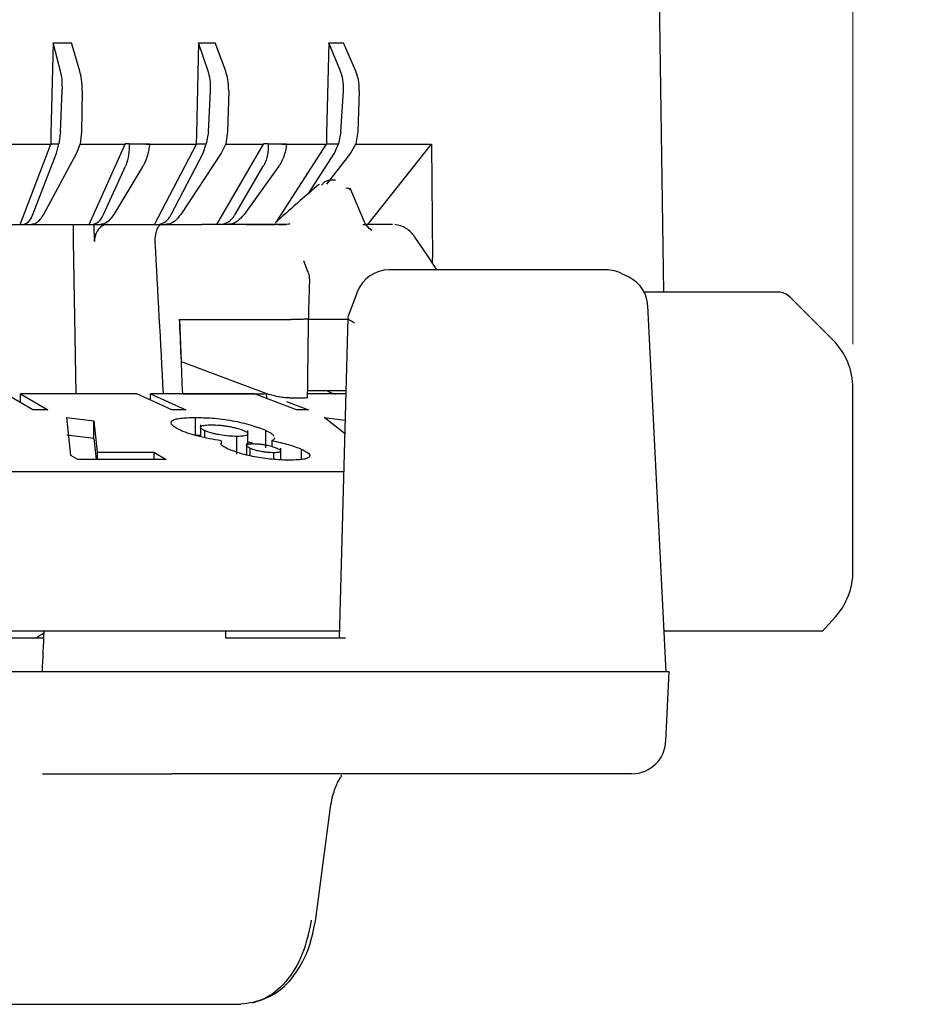
# Model space of a CAD drawing. Units: millimetres. Extents: x 10 to 410, y 6 to 287.
# Drawn here: x 143 to 163, y 216 to 238 of the extents above; entities that cross this region are included whole.
import ezdxf

# ---------------------------------------------------------------- set-up
doc = ezdxf.new("R2010")
doc.units = ezdxf.units.MM
doc.styles.add('SLDTEXTSTYLE0', font='TXT', dxfattribs={"width": 0.605})
doc.dimstyles.new('SLDDIMSTYLE0', dxfattribs={"dimtxt": 3.5, "dimasz": 3, "dimexe": 0, "dimexo": 0.0625, "dimgap": 0.875, "dimtad": 1, "dimdec": 1, "dimlfac": 1.3, "dimrnd": 1e-09, "dimzin": 12, "dimdsep": 46, "dimtxsty": 'SLDTEXTSTYLE0', "dimsah": 1, "dimcen": 0.09, "dimadec": 0, "dimazin": 3, "dimtfac": 1, "dimtdec": 1, "dimtofl": 0, "dimtmove": 0, "dimatfit": 3, "dimfxl": 1, "dimfrac": 2, "dimtolj": 1, "dimtzin": 12, "dimarcsym": 0})

# ---------------------------------------------------------------- blocks, each defined once
blk = doc.blocks.new('_D')
at = {"color": 7, "linetype": 'Continuous', "lineweight": 0, "transparency": 16777216}
for p, q in [((76.372, 229.836), (76.372, 271.434)), ((187.911, 231.959), (187.911, 271.434)), ((76.372, 270.434), (187.911, 270.434))]:
    blk.add_line(p, q, dxfattribs=at)
at = {"color": 7, "linetype": 'Continuous', "lineweight": 18, "transparency": 16777216}
for points in [[(76.372, 270.434), (79.372, 269.834), (79.372, 271.034)], [(187.911, 270.434), (184.911, 271.034), (184.911, 269.834)]]:
    blk.add_solid(points, dxfattribs=at)
at = {"color": 7, "linetype": 'Continuous', "lineweight": 18, "transparency": 16777216, "insert": (128.131, 274.946), "char_height": 3.5, "attachment_point": 1, "style": 'SLDTEXTSTYLE0'}
blk.add_mtext('145', dxfattribs=at)
blk = doc.blocks.new('_D_1')
at = {"color": 7, "linetype": 'Continuous', "lineweight": 0, "transparency": 16777216}
for p, q in [((102.526, 230.994), (102.526, 264.872)), ((161.757, 230.994), (161.757, 264.872)), ((102.526, 263.872), (161.757, 263.872))]:
    blk.add_line(p, q, dxfattribs=at)
at = {"color": 7, "linetype": 'Continuous', "lineweight": 18, "transparency": 16777216}
for points in [[(102.526, 263.872), (105.526, 263.272), (105.526, 264.472)], [(161.757, 263.872), (158.757, 264.472), (158.757, 263.272)]]:
    blk.add_solid(points, dxfattribs=at)
at = {"color": 7, "linetype": 'Continuous', "lineweight": 18, "transparency": 16777216, "char_height": 3.5, "attachment_point": 1, "style": 'SLDTEXTSTYLE0'}
for s, insert in [('%%c', (126.917, 268.384)), ('77', (132.019, 268.393))]:
    blk.add_mtext(s, dxfattribs=dict(at, insert=insert))

msp = doc.modelspace()

# ---------------------------------------------------------------- linework, layer by layer
at = {"color": 7, "linetype": 'Continuous', "lineweight": 25}
for p, q in [((157.467, 232.17), (157.254, 247.406)), ((143.62, 237.829), (143.571, 235.764)), ((143.786, 237.187), (143.62, 237.829)), ((143.62, 237.829), (144.037, 237.829)), ((144.223, 237.187), (144.037, 237.829)), ((146.918, 237.829), (146.867, 235.764)), ((147.135, 237.187), (146.918, 237.829)), ((146.918, 237.829), (147.297, 237.829)), ((147.532, 237.187), (147.297, 237.829)), ((149.872, 237.829), (149.821, 235.764)), ((150.134, 237.187), (149.872, 237.829)), ((149.872, 237.829), (150.204, 237.829)), ((150.483, 237.187), (150.204, 237.829)), ((143.784, 235.812), (143.828, 236.739)), ((144.279, 236.739), (144.263, 235.812)), ((147.139, 235.812), (147.191, 236.739)), ((147.601, 236.739), (147.575, 235.812)), ((150.146, 235.812), (150.204, 236.739)), ((150.563, 236.739), (150.528, 235.812)), ((143.571, 235.764), (143.569, 235.536)), ((143.784, 235.812), (143.746, 235.536)), ((144.263, 235.812), (144.234, 235.536)), ((146.867, 235.764), (146.866, 235.536)), ((147.139, 235.812), (147.092, 235.536)), ((147.575, 235.812), (147.536, 235.536)), ((149.821, 235.764), (149.82, 235.536)), ((150.146, 235.812), (150.091, 235.536)), ((150.528, 235.812), (150.48, 235.536)), ((142.321, 235.525), (143.57, 235.525)), ((142.872, 233.709), (143.57, 235.525)), ((143.569, 235.536), (143.57, 235.525)), ((143.569, 235.536), (143.746, 235.536)), ((143.693, 235.322), (143.746, 235.536)), ((144.234, 235.536), (144.148, 235.322)), ((144.232, 235.525), (145.256, 235.525)), ((144.433, 233.709), (145.256, 235.525)), ((145.256, 235.536), (145.256, 235.525)), ((145.343, 235.536), (145.256, 235.536)), ((145.343, 235.536), (145.81, 235.536)), ((145.722, 235.525), (146.867, 235.525)), ((145.921, 233.709), (146.867, 235.525)), ((146.866, 235.536), (146.867, 235.525)), ((146.866, 235.536), (147.092, 235.536)), ((147.018, 235.322), (147.092, 235.536)), ((147.33, 233.709), (148.391, 235.525)), ((147.536, 235.536), (147.432, 235.322)), ((147.535, 235.525), (148.391, 235.525)), ((148.39, 235.536), (148.391, 235.525)), ((148.498, 235.536), (148.39, 235.536)), ((148.498, 235.536), (148.915, 235.536)), ((148.702, 233.79), (149.821, 235.525)), ((148.808, 235.525), (149.821, 235.525)), ((149.82, 235.536), (149.821, 235.525)), ((149.82, 235.536), (150.091, 235.536)), ((149.998, 235.322), (150.091, 235.536)), ((150.48, 235.536), (150.361, 235.322)), ((150.49, 235.525), (152.196, 235.525)), ((150.755, 233.709), (152.196, 235.525)), ((152.196, 235.525), (152.225, 232.945)), ((143.16, 233.934), (143.693, 235.322)), ((144.148, 235.322), (143.4, 233.934)), ((146.296, 233.934), (147.018, 235.322)), ((147.432, 235.322), (146.514, 233.934)), ((149.41, 234.411), (149.998, 235.322)), ((150.361, 235.322), (149.821, 234.619)), ((144.765, 233.934), (145.262, 235.03)), ((145.654, 235.03), (144.994, 233.934)), ((147.745, 233.934), (148.385, 235.03)), ((148.736, 235.03), (147.95, 233.934)), ((149.643, 234.614), (149.657, 234.62)), ((150.665, 233.795), (150.353, 234.53)), ((141.462, 233.709), (142.872, 233.709)), ((142.872, 233.709), (142.926, 233.709)), ((142.926, 233.709), (143.131, 233.709)), ((143.077, 233.709), (144.433, 233.709)), ((144.433, 233.709), (144.494, 233.709)), ((144.494, 233.709), (144.69, 233.709)), ((144.556, 233.317), (144.548, 233.709)), ((144.692, 233.709), (145.921, 233.709)), ((145.921, 233.709), (145.99, 233.709)), ((145.99, 233.709), (146.176, 233.709)), ((146.178, 233.709), (146.989, 233.709)), ((147.999, 233.709), (146.989, 233.709)), ((148.92, 233.709), (147.999, 233.709)), ((148.008, 233.709), (148.65, 233.709)), ((148.732, 233.709), (148.895, 233.709)), ((148.99, 233.721), (148.92, 233.709)), ((148.987, 233.721), (148.947, 233.708)), ((150.644, 233.709), (150.755, 233.709)), ((151.313, 233.709), (150.714, 233.709)), ((144.077, 233.326), (144.137, 229.862)), ((145.933, 233.317), (145.934, 233.304)), ((149.389, 232.653), (149.303, 232.882)), ((152.225, 232.945), (152.225, 232.939)), ((156.164, 232.676), (151.238, 232.676)), ((156.68, 232.509), (156.519, 232.589)), ((150.516, 232.174), (150.304, 231.602)), ((157.52, 223.555), (157.108, 231.858)), ((161.306, 231.082), (160.331, 232.057)), ((146.487, 231.555), (148.491, 231.555)), ((146.487, 231.555), (146.522, 230.601)), ((149.281, 231.555), (149.009, 231.555)), ((150.301, 231.555), (149.415, 231.555)), ((150.302, 231.591), (150.103, 224.324)), ((146.522, 230.601), (148.522, 229.853)), ((143.16, 229.502), (142.538, 229.862)), ((142.88, 229.862), (143.501, 229.502)), ((145.519, 229.862), (142.88, 229.862)), ((142.882, 229.663), (142.88, 229.862)), ((146.314, 229.502), (145.519, 229.862)), ((145.829, 229.862), (146.625, 229.502)), ((148.188, 229.862), (145.829, 229.862)), ((145.831, 229.72), (145.829, 229.862)), ((146.557, 229.862), (146.119, 229.862)), ((146.557, 229.862), (148.41, 229.862)), ((149.139, 229.502), (148.188, 229.862)), ((148.203, 229.854), (148.203, 229.862)), ((148.41, 229.862), (148.411, 229.895)), ((148.462, 229.758), (148.46, 229.862)), ((149.385, 229.939), (150.257, 229.939)), ((149.674, 229.862), (149.4, 229.862)), ((149.73, 229.862), (149.674, 229.862)), ((150.254, 229.862), (149.73, 229.862)), ((161.757, 225.838), (161.757, 229.994)), ((148.908, 229.692), (149.411, 229.502)), ((148.979, 229.772), (149.257, 229.772)), ((143.501, 229.502), (143.16, 229.502)), ((146.625, 229.502), (146.314, 229.502)), ((149.411, 229.502), (149.139, 229.502)), ((143.927, 229.328), (144.545, 229.252)), ((144.019, 228.466), (143.927, 229.328)), ((144.545, 229.252), (144.62, 228.545)), ((144.545, 228.854), (144.545, 229.252)), ((146.837, 229.328), (146.837, 228.93)), ((149.764, 229.328), (150.238, 229.267)), ((150.252, 228.947), (149.764, 229.328)), ((146.961, 229.165), (146.961, 228.891)), ((147.056, 228.87), (147.056, 229.031)), ((148.036, 228.704), (148.036, 229.031)), ((148.433, 229.038), (148.433, 228.639)), ((144.545, 228.854), (143.927, 228.93)), ((144.545, 228.854), (144.596, 228.374)), ((146.837, 228.93), (146.961, 228.925)), ((147.431, 228.802), (147.431, 228.722)), ((147.788, 228.5), (147.788, 228.899)), ((148.003, 228.738), (148.003, 228.479)), ((148.581, 228.803), (148.581, 228.672)), ((144.62, 228.545), (145.901, 228.541)), ((144.62, 228.545), (144.62, 228.374)), ((145.901, 228.541), (146.186, 228.376)), ((145.901, 228.541), (145.901, 228.375)), ((148.09, 228.459), (148.09, 228.628)), ((148.626, 228.376), (148.626, 228.529)), ((148.78, 228.369), (148.78, 228.633)), ((149.25, 228.374), (149.25, 228.611)), ((144.178, 228.374), (144.019, 228.466)), ((146.186, 228.376), (144.178, 228.374)), ((109.289, 228.105), (150.208, 228.105)), ((161.062, 224.475), (161.362, 224.808)), ((147.536, 224.324), (147.537, 224.478)), ((150.253, 224.324), (147.536, 224.324)), ((145.441, 223.555), (140.318, 223.555)), ((146.244, 223.555), (145.441, 223.555)), ((150.68, 223.555), (146.244, 223.555)), ((151.78, 223.555), (151.694, 223.555)), ((157.358, 223.555), (151.78, 223.555)), ((157.425, 223.555), (157.358, 223.555)), ((157.513, 221.981), (157.586, 223.564)), ((143.381, 221.247), (146.314, 221.247)), ((151.228, 221.247), (146.314, 221.247)), ((156.744, 221.247), (151.228, 221.247)), ((149.575, 217.956), (149.91, 220.485))]:
    msp.add_line(p, q, dxfattribs=at)
at = {"color": 7, "linetype": 'Continuous', "lineweight": 25, "flags": 128}
for points in [[(151.82, 233.428), (151.823, 233.424), (151.83, 233.411)], [(152.324, 232.68), (152.107, 233), (151.83, 233.411)]]:
    msp.add_lwpolyline(points, dxfattribs=at)
at = {"color": 7, "linetype": 'Continuous', "lineweight": 25}
for centre, radius, start, end in [((150.276, 234.404), 0.124, 36.8651, 100.0884), ((151.238, 231.907), 0.769, 90.0172, 159.6773), ((156.164, 231.907), 0.769, 63.5358, 90), ((156.339, 231.82), 0.769, 0, 63.7209), ((160.059, 231.786), 0.385, 45, 90), ((160.219, 229.994), 1.538, 0, 45), ((160.219, 225.838), 1.538, 318, 360), ((143.65, 223.862), 0.615, 113.558, 131.146), ((156.744, 222.016), 0.769, 270, 0)]:
    msp.add_arc(centre, radius, start, end, dxfattribs=at)
for centre, major_axis, ratio, start_param, end_param in [((145.557, 218.419), (-1.13, 30.46), 0.034889, 1.043626, 1.058076), ((145.557, 218.419), (-1.13, 30.46), 0.034889, 5.096247, 5.221673), ((132.142, 181.272), (-16.342, 440.334), 0.037002, 4.821591, 4.825459), ((158.153, 1150.17), (34.694, 1235.707), 0.013731, 3.864914, 3.866042)]:
    msp.add_ellipse(centre, major_axis=major_axis, ratio=ratio, start_param=start_param, end_param=end_param, dxfattribs=at)
for points, knots in [([(143.828, 236.739), (143.829, 236.826), (143.83, 236.984), (143.8, 237.124), (143.786, 237.187)], [0, 0, 0, 0, 0.5540407, 1, 1, 1, 1]), ([(144.279, 236.739), (144.277, 236.826), (144.274, 236.984), (144.239, 237.124), (144.223, 237.187)], [0, 0, 0, 0, 0.55404, 1, 1, 1, 1]), ([(147.191, 236.739), (147.192, 236.826), (147.192, 236.984), (147.152, 237.124), (147.135, 237.187)], [0, 0, 0, 0, 0.55404, 1, 1, 1, 1]), ([(147.601, 236.739), (147.599, 236.826), (147.596, 236.984), (147.552, 237.124), (147.532, 237.187)], [0, 0, 0, 0, 0.554041, 1, 1, 1, 1]), ([(150.204, 236.739), (150.204, 236.826), (150.204, 236.984), (150.156, 237.124), (150.134, 237.187)], [0, 0, 0, 0, 0.55404, 1, 1, 1, 1]), ([(150.563, 236.739), (150.561, 236.826), (150.558, 236.984), (150.506, 237.124), (150.483, 237.187)], [0, 0, 0, 0, 0.55404, 1, 1, 1, 1]), ([(145.343, 235.536), (145.342, 235.449), (145.341, 235.277), (145.298, 235.114), (145.267, 235.041), (145.262, 235.03)], [0, 0, 0, 0, 0.459907, 0.919858, 1, 1, 1, 1]), ([(145.81, 235.536), (145.797, 235.449), (145.771, 235.277), (145.703, 235.114), (145.66, 235.041), (145.654, 235.03)], [0, 0, 0, 0, 0.459907, 0.919858, 1, 1, 1, 1]), ([(148.498, 235.536), (148.495, 235.449), (148.49, 235.277), (148.432, 235.114), (148.391, 235.041), (148.385, 235.03)], [0, 0, 0, 0, 0.459907, 0.91986, 1, 1, 1, 1]), ([(148.915, 235.536), (148.901, 235.449), (148.873, 235.277), (148.794, 235.114), (148.743, 235.041), (148.736, 235.03)], [0, 0, 0, 0, 0.459906, 0.919859, 1, 1, 1, 1]), ([(149.642, 234.615), (149.5, 234.49), (149.187, 234.214), (148.874, 233.94), (148.703, 233.789)], [0, 0, 0, 0, 0.452494, 1, 1, 1, 1]), ([(149.706, 234.6), (149.723, 234.621), (149.758, 234.664), (149.825, 234.7), (149.874, 234.718), (149.898, 234.712), (149.899, 234.712)], [0, 0, 0, 0, 0.315645, 0.648062, 0.997233, 1, 1, 1, 1]), ([(150.019, 234.713), (150.001, 234.712), (149.961, 234.712), (149.921, 234.712), (149.899, 234.713)], [0, 0, 0, 0, 0.452387, 1, 1, 1, 1]), ([(142.926, 233.709), (142.965, 233.717), (143.044, 233.734), (143.119, 233.836), (143.152, 233.914), (143.16, 233.934)], [0, 0, 0, 0, 0.427708, 0.855396, 1, 1, 1, 1]), ([(143.4, 233.934), (143.364, 233.879), (143.294, 233.769), (143.197, 233.714), (143.144, 233.71), (143.131, 233.709)], [0, 0, 0, 0, 0.428462, 0.856958, 1, 1, 1, 1]), ([(144.494, 233.709), (144.539, 233.717), (144.629, 233.734), (144.716, 233.836), (144.755, 233.914), (144.765, 233.934)], [0, 0, 0, 0, 0.427708, 0.855396, 1, 1, 1, 1]), ([(144.994, 233.934), (144.955, 233.879), (144.876, 233.769), (144.766, 233.714), (144.705, 233.71), (144.69, 233.709)], [0, 0, 0, 0, 0.428462, 0.856958, 1, 1, 1, 1]), ([(145.99, 233.709), (146.041, 233.717), (146.141, 233.734), (146.241, 233.836), (146.285, 233.914), (146.296, 233.934)], [0, 0, 0, 0, 0.4277088, 0.8553947, 1, 1, 1, 1]), ([(146.514, 233.934), (146.47, 233.879), (146.384, 233.769), (146.261, 233.714), (146.193, 233.71), (146.176, 233.709)], [0, 0, 0, 0, 0.428463, 0.856957, 1, 1, 1, 1]), ([(147.406, 233.709), (147.461, 233.717), (147.572, 233.734), (147.683, 233.836), (147.732, 233.914), (147.745, 233.934)], [0, 0, 0, 0, 0.427707, 0.855396, 1, 1, 1, 1]), ([(147.95, 233.934), (147.903, 233.879), (147.808, 233.769), (147.674, 233.714), (147.6, 233.71), (147.581, 233.709)], [0, 0, 0, 0, 0.4284611, 0.8569587, 1, 1, 1, 1]), ([(144.864, 233.709), (144.83, 233.704), (144.76, 233.696), (144.667, 233.629), (144.597, 233.531), (144.56, 233.42), (144.557, 233.347), (144.556, 233.317)], [0, 0, 0, 0, 0.2138, 0.427629, 0.640729, 0.852658, 1, 1, 1, 1]), ([(145.933, 233.317), (145.934, 233.343), (145.935, 233.395), (145.944, 233.47), (145.959, 233.541), (145.985, 233.616), (146.027, 233.691), (146.064, 233.702), (146.085, 233.709)], [0, 0, 0, 0, 0.119918, 0.242855, 0.369589, 0.500826, 0.722669, 1, 1, 1, 1]), ([(148.719, 233.804), (148.706, 233.792), (148.677, 233.768), (148.659, 233.747), (148.662, 233.738), (148.663, 233.735)], [0, 0, 0, 0, 0.364687, 0.738254, 1, 1, 1, 1]), ([(150.844, 233.57), (150.805, 233.602), (150.727, 233.665), (150.686, 233.752), (150.665, 233.795)], [0, 0, 0, 0, 0.503069, 1, 1, 1, 1]), ([(151.82, 233.428), (151.792, 233.464), (151.735, 233.538), (151.625, 233.621), (151.501, 233.682), (151.413, 233.697), (151.369, 233.705)], [0, 0, 0, 0, 0.244082, 0.493523, 0.746241, 1, 1, 1, 1]), ([(152.221, 232.832), (152.222, 232.841), (152.224, 232.874), (152.224, 232.912), (152.225, 232.939)], [0, 0, 0, 0, 0.280203, 1, 1, 1, 1]), ([(149.44, 232.461), (149.435, 232.511), (149.429, 232.578), (149.397, 232.637), (149.388, 232.652)], [0, 0, 0, 0, 0.739547, 1, 1, 1, 1]), ([(149.413, 231.563), (149.417, 231.697), (149.425, 231.992), (149.434, 232.287), (149.439, 232.449)], [0, 0, 0, 0, 0.45248, 1, 1, 1, 1]), ([(160.059, 232.17), (160.028, 232.17), (159.966, 232.17), (159.473, 232.17), (158.672, 232.17), (157.845, 232.17), (157.193, 232.17), (157.013, 232.17)], [0, 0, 0, 0, 0.22834, 0.456681, 0.685021, 0.913362, 1, 1, 1, 1]), ([(148.491, 231.555), (148.528, 231.555), (148.603, 231.555), (148.745, 231.555), (148.89, 231.555), (148.969, 231.555), (149.009, 231.555)], [0, 0, 0, 0, 0.250612, 0.500154, 0.749544, 1, 1, 1, 1]), ([(149.406, 231.568), (149.411, 231.566), (149.42, 231.561), (149.373, 231.557), (149.311, 231.555), (149.281, 231.555)], [0, 0, 0, 0, 0.340261, 0.680523, 1, 1, 1, 1]), ([(149.389, 229.765), (149.393, 230.039), (149.4, 230.644), (149.409, 231.249), (149.413, 231.58)], [0, 0, 0, 0, 0.45248, 1, 1, 1, 1]), ([(150.45, 231.476), (150.449, 231.476), (150.445, 231.478), (150.431, 231.485), (150.38, 231.51), (150.308, 231.554), (150.31, 231.584), (150.311, 231.6)], [0, 0, 0, 0, 0.004499, 0.040188, 0.141069, 0.541327, 1, 1, 1, 1]), ([(148.979, 229.772), (148.945, 229.773), (148.874, 229.775), (148.75, 229.793), (148.624, 229.82), (148.559, 229.841), (148.522, 229.853)], [0, 0, 0, 0, 0.243232, 0.499719, 0.720617, 1, 1, 1, 1]), ([(149.818, 229.939), (149.838, 229.928), (149.931, 229.879), (149.981, 229.87), (150.021, 229.862)], [0, 0, 0, 0, 0.2194569, 1, 1, 1, 1]), ([(149.257, 229.772), (149.279, 229.772), (149.323, 229.773), (149.365, 229.782), (149.389, 229.792), (149.388, 229.799), (149.388, 229.8)], [0, 0, 0, 0, 0.305338, 0.614143, 0.94826, 1, 1, 1, 1]), ([(146.508, 229.037), (146.434, 229.076), (146.323, 229.136), (146.29, 229.206), (146.306, 229.253), (146.378, 229.29), (146.539, 229.322), (146.718, 229.326), (146.837, 229.328)], [0, 0, 0, 0, 0.248966, 0.373338, 0.498689, 0.622081, 0.748957, 1, 1, 1, 1]), ([(146.837, 229.328), (146.965, 229.326), (147.157, 229.324), (147.453, 229.294), (147.682, 229.258), (147.905, 229.211), (148.181, 229.138), (148.332, 229.078), (148.433, 229.038)], [0, 0, 0, 0, 0.2494131, 0.3747208, 0.50012, 0.6228339, 0.7506257, 1, 1, 1, 1]), ([(147.431, 228.802), (147.341, 228.816), (147.161, 228.844), (146.905, 228.901), (146.718, 228.956), (146.59, 229.002), (146.535, 229.025), (146.508, 229.037)], [0, 0, 0, 0, 0.249409, 0.499487, 0.74919, 0.874478, 1, 1, 1, 1]), ([(147.056, 229.031), (147.023, 229.049), (146.972, 229.076), (146.956, 229.101), (146.961, 229.108), (146.961, 229.108)], [0, 0, 0, 0, 0.6613271, 0.9883229, 1, 1, 1, 1]), ([(146.974, 229.128), (146.984, 229.134), (147.004, 229.145), (147.079, 229.159), (147.159, 229.161), (147.212, 229.162)], [0, 0, 0, 0, 0.252016, 0.503116, 1, 1, 1, 1]), ([(147.788, 228.899), (147.728, 228.9), (147.609, 228.903), (147.429, 228.928), (147.295, 228.955), (147.169, 228.986), (147.102, 229.013), (147.056, 229.031)], [0, 0, 0, 0, 0.250391, 0.50067, 0.629169, 0.751524, 1, 1, 1, 1]), ([(147.212, 229.162), (147.272, 229.161), (147.362, 229.159), (147.5, 229.143), (147.605, 229.126), (147.707, 229.105), (147.835, 229.073), (147.905, 229.046), (147.951, 229.028)], [0, 0, 0, 0, 0.250832, 0.375244, 0.501169, 0.626627, 0.75115, 1, 1, 1, 1]), ([(147.951, 229.028), (147.97, 229.018), (148.006, 229), (148.034, 228.974), (148.038, 228.952), (148.018, 228.927), (147.947, 228.903), (147.841, 228.9), (147.788, 228.899)], [0, 0, 0, 0, 0.131118, 0.254159, 0.376861, 0.501283, 0.751015, 1, 1, 1, 1]), ([(148.433, 229.038), (148.481, 229.014), (148.577, 228.968), (148.613, 228.926), (148.632, 228.905)], [0, 0, 0, 0, 0.499282, 1, 1, 1, 1]), ([(147.586, 228.613), (147.55, 228.63), (147.48, 228.665), (147.419, 228.715), (147.427, 228.742), (147.431, 228.755)], [0, 0, 0, 0, 0.343235, 0.687409, 1, 1, 1, 1]), ([(148.09, 228.628), (148.058, 228.645), (148.005, 228.672), (148, 228.701), (148.019, 228.718), (148.062, 228.732), (148.121, 228.734), (148.16, 228.735)], [0, 0, 0, 0, 0.2997897, 0.5005841, 0.6279433, 0.7514083, 1, 1, 1, 1]), ([(148.036, 228.776), (148.061, 228.77), (148.114, 228.757), (148.152, 228.742), (148.172, 228.734)], [0, 0, 0, 0, 0.489254, 1, 1, 1, 1]), ([(148.16, 228.735), (148.206, 228.734), (148.273, 228.732), (148.377, 228.717), (148.469, 228.701), (148.591, 228.673), (148.659, 228.646), (148.699, 228.63)], [0, 0, 0, 0, 0.250623, 0.375172, 0.501971, 0.706583, 1, 1, 1, 1]), ([(148.634, 228.872), (148.636, 228.864), (148.641, 228.837), (148.606, 228.817), (148.581, 228.803)], [0, 0, 0, 0, 0.288712, 1, 1, 1, 1]), ([(148.581, 228.803), (148.713, 228.775), (148.977, 228.718), (149.158, 228.647), (149.25, 228.611)], [0, 0, 0, 0, 0.498553, 1, 1, 1, 1]), ([(148.983, 228.359), (148.869, 228.362), (148.698, 228.366), (148.434, 228.396), (148.237, 228.427), (148.046, 228.466), (147.808, 228.526), (147.674, 228.578), (147.586, 228.613)], [0, 0, 0, 0, 0.249414, 0.374581, 0.500132, 0.622895, 0.748901, 1, 1, 1, 1]), ([(148.626, 228.529), (148.582, 228.53), (148.515, 228.531), (148.413, 228.543), (148.321, 228.558), (148.197, 228.586), (148.129, 228.612), (148.09, 228.628)], [0, 0, 0, 0, 0.251449, 0.378051, 0.502545, 0.706875, 1, 1, 1, 1]), ([(148.699, 228.63), (148.729, 228.614), (148.78, 228.588), (148.783, 228.56), (148.763, 228.545), (148.722, 228.532), (148.664, 228.53), (148.626, 228.529)], [0, 0, 0, 0, 0.295839, 0.500389, 0.626766, 0.751243, 1, 1, 1, 1]), ([(149.25, 228.611), (149.316, 228.576), (149.415, 228.524), (149.447, 228.464), (149.43, 228.425), (149.37, 228.395), (149.239, 228.366), (149.085, 228.362), (148.983, 228.359)], [0, 0, 0, 0, 0.248989, 0.375276, 0.499549, 0.624285, 0.749841, 1, 1, 1, 1]), ([(150.107, 224.478), (149.988, 224.478), (148.926, 224.478), (146.625, 224.478), (143.247, 224.478), (139.647, 224.478), (135.928, 224.478), (132.141, 224.478), (128.356, 224.478), (124.634, 224.478), (121.042, 224.478), (117.639, 224.478), (114.484, 224.478), (111.632, 224.478), (109.13, 224.478), (107.023, 224.478), (105.342, 224.478), (104.13, 224.478), (103.362, 224.478), (103.267, 224.478), (103.219, 224.478)], [0, 0, 0, 0, 0.007351, 0.065742, 0.124133, 0.182524, 0.240915, 0.299307, 0.357698, 0.416089, 0.47448, 0.532871, 0.591262, 0.649653, 0.708044, 0.766436, 0.824827, 0.883218, 0.941609, 1, 1, 1, 1]), ([(143.41, 224.324), (143.162, 224.324), (142.554, 224.324), (141.171, 224.324), (139.383, 224.324), (137.372, 224.324), (135.267, 224.324), (133.825, 224.324), (133.121, 224.324)], [0, 0, 0, 0, 0.125048, 0.305743, 0.486438, 0.664112, 0.836037, 1, 1, 1, 1]), ([(161.064, 224.478), (161.017, 224.478), (160.923, 224.478), (160.145, 224.478), (159.036, 224.478), (157.962, 224.478), (157.474, 224.478)], [0, 0, 0, 0, 0.261109, 0.522217, 0.783326, 1, 1, 1, 1]), ([(151.694, 223.555), (151.62, 223.555), (151.473, 223.555), (151.209, 223.555), (150.952, 223.555), (150.777, 223.555), (150.697, 223.555), (150.68, 223.555)], [0, 0, 0, 0, 0.233667, 0.46734, 0.700889, 0.93441, 1, 1, 1, 1]), ([(157.576, 223.555), (157.576, 223.555), (157.576, 223.555), (157.504, 223.555), (157.439, 223.555), (157.425, 223.555)], [0, 0, 0, 0, 0.343372, 0.856015, 1, 1, 1, 1]), ([(149.91, 220.485), (149.922, 220.559), (149.946, 220.705), (150.002, 220.885), (150.059, 221.023), (150.124, 221.149), (150.169, 221.201), (150.15, 221.211), (150.146, 221.212)], [0, 0, 0, 0, 0.164899, 0.324646, 0.479233, 0.632446, 0.931356, 1, 1, 1, 1]), ([(149.474, 217.923), (149.418, 217.659), (149.303, 217.118), (148.908, 216.496), (148.418, 216.091), (148.058, 216.041), (147.878, 216.016)], [0, 0, 0, 0, 0.243996, 0.499469, 0.749333, 1, 1, 1, 1]), ([(148.136, 216.046), (148.327, 216.11), (148.706, 216.238), (149.134, 216.699), (149.442, 217.275), (149.531, 217.73), (149.575, 217.956)], [0, 0, 0, 0, 0.257725, 0.510098, 0.757063, 1, 1, 1, 1]), ([(139.964, 216.016), (140.79, 216.016), (142.453, 216.016), (144.619, 216.016), (146.498, 216.016), (147.42, 216.016), (147.878, 216.016)], [0, 0, 0, 0, 0.248344, 0.5, 0.751656, 1, 1, 1, 1])]:
    msp.add_open_spline(points, degree=3, knots=knots, dxfattribs=at)

# ---------------------------------------------------------------- dimensions: what is measured, and where the dimension line sits
at = {"color": 7, "linetype": 'Continuous', "lineweight": 18}
dim = msp.add_linear_dim(base=(187.911, 270.434), p1=(76.372, 228.836), p2=(187.911, 230.959), dimstyle='SLDDIMSTYLE0', dxfattribs=at)
dim.commit()
dim.dimension.update_dxf_attribs({"geometry": '_D', "text_midpoint": (132.142, 270.434), "dimtype": 160})
dim = msp.add_linear_dim(base=(161.757, 263.872), p1=(102.526, 229.994), p2=(161.757, 229.994), text='%%c<>', dimstyle='SLDDIMSTYLE0', dxfattribs=at)
dim.commit()
dim.dimension.update_dxf_attribs({"geometry": '_D_1', "text_midpoint": (132.142, 263.872), "dimtype": 160})

doc.saveas('drawing.dxf')
